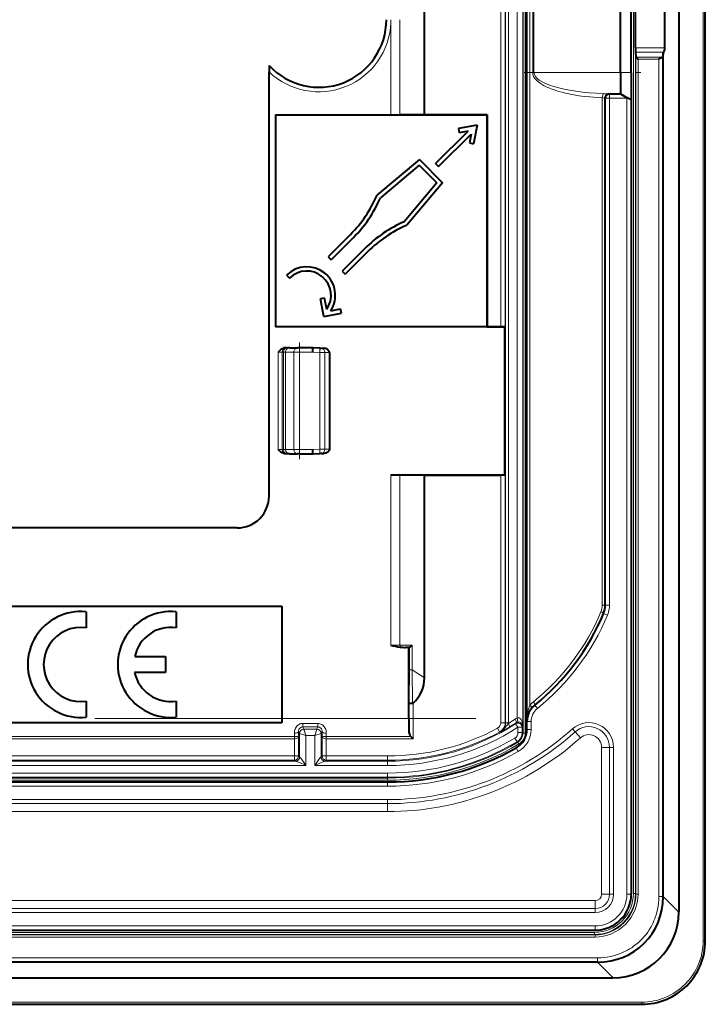
# Model space of a CAD drawing. Extents: x 0 to 420, y 0 to 297.
# Drawn here: x 358 to 379, y 99 to 130 of the extents above; entities that cross this region are included whole.
import ezdxf

# ---------------------------------------------------------------- set-up
doc = ezdxf.new("R2010")
doc.units = 0
doc.linetypes.add('DASHDOT', pattern=[18.5, 12, -3, 0.5, -3])

msp = doc.modelspace()

# ---------------------------------------------------------------- linework, layer by layer
at = {"color": 7, "lineweight": 18}
for p, q in [((379.170624, 100.99205), (379.170624, 162.325378)), ((378.39502, 161.415634), (378.39502, 101.90181)), ((376.972076, 102.477226), (376.972076, 160.84021)), ((377.038757, 102.477226), (377.038757, 160.84021)), ((373.498596, 155.786285), (373.498596, 107.531143)), ((373.565247, 155.786285), (373.565247, 107.531143)), ((372.945953, 107.852638), (372.945953, 155.464798)), ((373.038605, 107.852638), (373.038605, 155.464798)), ((373.319824, 107.999466), (373.319824, 155.317978)), ((373.493774, 107.752167), (373.493774, 155.565277)), ((373.71344, 108.405945), (373.71344, 154.911499)), ((372.802368, 142.988556), (372.802368, 120.328873)), ((372.935699, 142.986267), (372.935699, 120.331161)), ((373.804199, 134.99205), (373.804199, 128.325378)), ((373.844727, 134.99205), (373.844727, 128.325378)), ((369.339355, 129.906265), (369.340851, 129.99205)), ((369.339355, 126.993217), (369.339355, 129.906265)), ((369.624969, 129.906265), (369.624969, 129.99205)), ((369.624969, 126.993759), (369.624969, 129.906265)), ((377.962402, 129.103928), (377.043396, 129.103928)), ((377.934357, 128.972626), (377.044373, 128.972626)), ((377.052124, 102.463837), (377.052124, 128.815613)), ((377.87973, 128.81369), (377.053162, 128.81369)), ((377.118805, 102.463837), (377.118805, 128.748032)), ((377.771759, 128.748032), (377.118805, 128.748032)), ((377.771759, 102.385323), (377.771759, 128.748032)), ((377.90509, 102.385323), (377.90509, 128.827271)), ((373.804199, 128.325378), (373.844727, 128.325378)), ((376.570648, 128.325378), (373.844727, 128.325378)), ((376.570648, 128.325378), (376.903961, 128.325378)), ((375.994507, 111.557045), (375.994507, 127.531784)), ((375.994507, 127.531784), (376.063141, 127.525383)), ((376.035034, 127.664047), (376.172333, 127.658722)), ((376.063141, 127.525383), (376.087311, 127.525383)), ((376.087311, 127.525383), (376.220642, 127.525383)), ((376.220642, 127.525383), (376.220642, 127.658722)), ((376.220642, 111.557045), (376.220642, 127.525383)), ((376.220642, 127.525383), (376.77063, 127.525383)), ((376.77063, 127.525383), (376.77063, 102.458717)), ((365.787384, 116.458717), (365.787384, 119.525383)), ((365.920654, 119.525383), (365.787384, 119.525383)), ((365.920654, 116.458717), (365.920654, 119.525383)), ((365.920654, 119.525383), (365.956573, 119.525383)), ((365.956573, 116.458717), (365.956573, 119.525383)), ((366.02478, 119.525383), (365.956573, 119.525383)), ((366.02478, 116.458717), (366.02478, 119.525383)), ((366.02478, 119.525383), (366.281281, 119.525383)), ((366.281281, 116.458717), (366.281281, 119.525383)), ((366.464233, 119.525383), (366.281281, 119.525383)), ((366.464233, 116.458717), (366.464233, 119.525383)), ((366.882355, 119.525383), (366.464233, 119.525383)), ((367.104065, 119.517639), (366.882355, 119.525383)), ((367.104065, 116.466461), (367.104065, 119.517639)), ((367.104065, 119.517639), (367.262573, 119.515793)), ((367.262573, 116.468307), (367.262573, 119.515793)), ((367.262573, 119.515793), (367.397644, 119.511078)), ((367.397644, 116.473877), (367.397644, 119.510223)), ((367.397827, 119.510223), (367.403687, 119.510223)), ((365.920654, 116.458717), (365.787384, 116.458717)), ((365.956573, 116.458717), (365.920654, 116.458717)), ((366.02478, 116.458717), (365.956573, 116.458717)), ((366.02478, 116.458717), (366.281281, 116.458717)), ((366.464233, 116.458717), (366.281281, 116.458717)), ((366.464233, 116.458717), (366.882355, 116.458717)), ((366.882355, 116.458717), (367.104065, 116.466461)), ((367.262573, 116.468307), (367.104065, 116.466461)), ((367.262573, 116.468307), (367.397644, 116.473022)), ((367.397644, 116.473877), (367.403961, 116.473877)), ((367.397644, 116.473305), (367.397644, 116.473808)), ((367.397644, 116.473022), (367.4039, 116.47287)), ((369.339355, 110.296188), (369.339355, 115.658722)), ((369.624969, 110.296188), (369.624969, 115.658173)), ((372.802368, 115.655228), (372.802368, 107.858757)), ((372.935699, 115.652939), (372.935699, 107.858757)), ((375.994507, 111.557045), (376.087311, 111.557045)), ((376.035614, 111.299637), (376.1586, 111.248154)), ((376.087311, 111.557045), (376.220642, 111.557045)), ((369.339355, 110.296188), (369.624969, 110.296188)), ((370.008514, 110.296188), (369.624969, 110.296188)), ((369.926331, 110.23645), (369.926331, 109.525917)), ((370.008514, 110.296188), (370.008514, 109.525917)), ((369.926331, 109.525917), (369.904572, 109.525917)), ((369.926331, 109.525917), (370.008514, 109.525917)), ((370.023315, 108.462029), (370.008514, 109.525917)), ((370.008514, 109.525917), (370.395874, 109.275764)), ((369.905182, 107.6269), (369.905182, 108.679207)), ((370.038483, 107.348984), (370.038483, 108.468956)), ((373.868378, 108.412201), (373.952179, 108.308479)), ((369.903961, 107.991898), (365.903961, 107.991898)), ((373.620636, 107.8936), (373.753967, 107.8936)), ((373.753967, 107.646446), (373.753967, 107.8936)), ((366.43396, 107.586769), (366.435699, 107.438126)), ((366.467194, 107.520233), (366.43396, 107.586769)), ((366.565613, 107.723328), (366.565613, 107.835754)), ((367.042328, 107.835754), (366.565613, 107.835754)), ((366.600525, 107.653488), (366.565613, 107.723328)), ((367.042328, 107.723328), (366.565613, 107.723328)), ((366.667175, 107.453568), (366.600555, 107.65345)), ((367.007416, 107.65345), (366.600555, 107.65345)), ((366.940765, 107.453568), (367.007385, 107.65345)), ((367.007416, 107.653488), (367.042328, 107.723328)), ((367.042328, 107.723328), (367.042328, 107.835754)), ((367.140747, 107.520233), (367.173981, 107.586769)), ((367.173981, 107.586769), (367.172241, 107.438126)), ((372.760254, 107.565643), (372.697205, 107.682693)), ((372.935699, 107.858757), (372.802368, 107.858757)), ((372.935699, 107.858757), (372.945953, 107.852638)), ((373.038605, 107.852638), (372.945953, 107.852638)), ((373.038605, 107.852638), (373.038361, 107.836784)), ((373.267609, 107.826126), (373.284027, 107.856766)), ((373.267609, 107.826126), (373.3396, 107.713928)), ((373.472931, 107.713928), (373.3396, 107.713928)), ((373.3396, 107.545731), (373.3396, 107.713928)), ((373.472931, 107.713928), (373.493774, 107.752167)), ((373.472931, 107.545731), (373.472931, 107.713928)), ((373.620636, 107.646446), (373.753967, 107.646446)), ((375.135742, 107.567444), (375.051819, 107.661034)), ((366.301544, 107.424622), (344.253113, 107.424622)), ((366.301971, 107.348984), (344.253113, 107.348984)), ((366.300629, 107.524445), (366.301544, 107.424622)), ((366.301971, 107.348984), (366.301544, 107.424622)), ((366.302368, 106.810318), (366.302368, 107.348984)), ((366.435699, 106.810318), (366.435699, 107.438126)), ((366.467194, 106.778793), (366.467194, 107.520233)), ((366.667175, 107.453568), (366.467285, 107.520195)), ((366.940765, 107.453568), (366.667175, 107.453568)), ((366.667175, 106.511024), (366.667175, 107.453568)), ((366.940765, 107.453568), (367.140656, 107.520195)), ((366.940765, 106.511024), (366.940765, 107.453568)), ((367.140747, 106.778793), (367.140747, 107.520233)), ((367.172241, 106.810318), (367.172241, 107.438126)), ((367.305573, 106.810318), (367.305573, 107.348984)), ((367.305969, 107.348984), (367.305969, 107.424622)), ((370.038483, 107.348984), (367.305969, 107.348984)), ((367.307312, 107.524445), (367.306396, 107.424622)), ((369.96286, 107.424622), (367.306396, 107.424622)), ((372.760437, 107.565323), (372.769531, 107.560135)), ((373.241852, 107.373856), (373.309937, 107.259369)), ((373.472931, 107.545731), (373.3396, 107.545731)), ((373.498596, 107.531143), (373.472931, 107.545731)), ((373.498596, 107.531143), (373.565247, 107.531143)), ((375.303589, 107.380264), (375.135742, 107.567444)), ((373.284943, 107.067734), (373.351135, 106.951996)), ((373.336212, 107.245018), (373.309998, 107.25927)), ((373.336212, 107.245018), (373.370392, 107.18779)), ((375.970642, 102.458717), (375.970642, 107.082466)), ((375.970642, 107.082466), (376.222046, 107.082466)), ((376.222046, 107.082466), (376.347748, 107.082466)), ((376.222046, 102.458717), (376.222046, 107.082466)), ((376.347748, 102.458717), (376.347748, 107.082466)), ((366.341553, 106.644333), (344.105408, 106.644333)), ((344.151001, 106.677002), (366.302368, 106.677002)), ((344.223846, 106.81031), (366.302368, 106.810318)), ((366.302368, 106.677002), (366.302368, 106.810318)), ((366.435699, 106.810318), (366.302368, 106.810318)), ((366.333893, 106.645477), (366.302368, 106.677002)), ((366.341553, 106.644333), (366.333893, 106.645477)), ((366.467194, 106.778793), (366.435699, 106.810318)), ((366.471802, 106.777649), (366.467468, 106.778625)), ((367.140472, 106.778625), (367.136139, 106.777649)), ((367.140747, 106.778793), (367.172241, 106.810318)), ((367.305573, 106.810318), (367.172241, 106.810318)), ((367.273895, 106.645401), (367.266388, 106.644333)), ((367.266388, 106.644333), (369.237305, 106.644333)), ((367.274048, 106.645477), (367.305573, 106.677002)), ((367.305573, 106.677002), (367.305573, 106.810318)), ((367.305573, 106.810318), (369.237305, 106.810318)), ((367.305573, 106.677002), (369.237305, 106.677002)), ((369.237305, 106.677002), (369.237305, 106.810318)), ((369.237305, 106.644333), (369.237305, 106.677002)), ((369.237305, 106.644333), (369.237305, 106.511024)), ((366.667175, 106.511024), (344.105408, 106.511024)), ((366.940765, 106.511024), (369.237305, 106.511024)), ((344.547272, 106.273079), (369.237305, 106.273079)), ((344.547272, 106.139763), (369.237305, 106.139763)), ((369.237305, 106.114105), (344.561981, 106.114105)), ((369.237305, 106.047447), (344.561981, 106.047447)), ((369.237305, 106.139763), (369.237305, 106.273079)), ((369.237305, 106.139763), (369.237305, 106.114105)), ((369.237305, 106.114105), (369.237305, 106.047447)), ((344.85144, 105.858719), (369.237305, 105.858719)), ((369.237305, 105.99205), (369.237305, 105.858719)), ((369.237305, 105.435837), (345.236603, 105.435837)), ((369.237305, 105.310135), (369.237305, 105.435837)), ((369.237305, 105.310135), (344.987244, 105.310135)), ((369.237305, 105.058716), (369.237305, 105.310135)), ((344.987244, 105.058716), (369.237305, 105.058716)), ((375.970642, 102.458717), (376.222046, 102.458717)), ((376.222046, 102.458717), (376.347748, 102.458717)), ((376.903961, 102.458717), (376.77063, 102.458717)), ((377.038757, 102.477226), (376.972076, 102.477226)), ((377.052124, 102.463837), (377.038757, 102.477226)), ((377.118805, 102.463837), (377.052124, 102.463837)), ((377.771759, 102.385323), (377.90509, 102.385323)), ((377.90509, 102.385323), (377.911499, 102.385323)), ((377.911499, 102.385323), (378.39502, 101.90181)), ((375.77063, 102.25872), (302.703979, 102.258713)), ((302.703979, 102.007301), (375.77063, 102.007301)), ((375.77063, 102.25872), (375.77063, 102.007301)), ((375.77063, 102.007301), (375.77063, 101.881592)), ((302.703979, 101.881592), (375.77063, 101.881592)), ((378.39502, 101.90181), (378.399139, 101.90181)), ((302.703979, 101.458717), (375.77063, 101.458717)), ((375.77063, 101.325386), (375.77063, 101.458717)), ((375.765533, 101.177216), (302.709076, 101.177216)), ((375.765533, 101.11055), (302.709076, 101.11055)), ((375.752136, 101.257271), (302.722473, 101.257271)), ((375.752136, 101.190605), (302.722473, 101.190605)), ((375.752136, 101.190605), (375.752136, 101.257271)), ((375.765533, 101.177216), (375.752136, 101.190605)), ((375.765533, 101.11055), (375.765533, 101.177216)), ((379.170624, 100.99205), (379.237305, 100.99205)), ((375.844025, 100.457588), (302.630554, 100.457588)), ((375.844025, 100.457588), (375.844025, 100.324257)), ((375.844025, 100.324257), (302.630554, 100.324257)), ((375.844025, 100.324257), (375.844025, 100.317848)), ((375.844025, 100.317848), (376.327545, 99.834335)), ((302.147064, 99.834335), (376.327545, 99.834335)), ((376.327545, 99.834335), (376.327545, 99.830223)), ((301.237305, 99.058716), (377.237305, 99.058716)), ((377.237305, 99.058716), (377.237305, 98.99205))]:
    msp.add_line(p, q, dxfattribs=at)
at = {"color": 7, "lineweight": 40}
for p, q in [((379.237305, 100.99205), (379.237305, 162.325378)), ((378.399139, 161.415634), (378.399139, 101.90181)), ((373.620636, 107.8936), (373.620636, 155.423828)), ((370.395874, 126.996704), (370.395874, 142.988556)), ((376.570648, 128.325378), (376.570648, 134.99205)), ((376.903961, 128.325378), (376.903961, 134.99205)), ((377.043396, 129.103928), (377.043396, 134.213501)), ((377.962402, 129.103928), (377.962402, 134.213501)), ((377.043396, 129.103928), (377.044373, 128.972626)), ((377.044373, 128.972626), (377.052124, 128.815613)), ((377.934357, 128.972626), (377.911499, 128.956787)), ((377.052887, 128.813995), (377.052124, 128.815613)), ((377.118805, 128.748032), (377.053162, 128.81369)), ((377.911499, 128.956787), (377.90509, 128.827271)), ((377.911499, 102.385323), (377.911499, 128.956787)), ((365.503967, 128.550674), (365.503967, 128.53862)), ((365.503967, 128.5383), (365.503967, 128.348877)), ((365.503967, 114.99205), (365.503967, 128.348877)), ((376.570648, 128.325378), (376.570648, 127.658722)), ((376.903961, 128.325378), (376.903961, 127.46627)), ((376.087311, 111.557045), (376.087311, 127.525383)), ((376.172333, 127.658722), (376.220642, 127.658722)), ((376.220642, 127.658722), (376.570648, 127.658722)), ((376.570648, 127.658722), (376.781952, 127.536713)), ((376.781952, 127.536713), (376.77063, 127.525383)), ((376.903839, 127.466347), (376.781952, 127.536713)), ((376.903961, 127.46627), (376.903961, 102.458717)), ((365.70282, 126.993217), (369.339355, 126.993217)), ((365.70282, 126.993217), (365.70282, 120.324219)), ((365.70282, 126.993217), (365.703979, 126.99205)), ((365.703979, 126.99205), (365.703979, 120.325386)), ((365.703979, 126.99205), (372.370636, 126.99205)), ((369.339355, 126.993217), (369.624969, 126.993759)), ((370.395874, 126.996704), (369.624939, 126.993759)), ((372.375305, 126.996704), (370.395874, 126.996704)), ((372.375305, 126.996704), (372.370636, 126.99205)), ((372.370636, 120.325386), (372.370636, 126.99205)), ((372.375305, 126.996704), (372.375305, 120.328873)), ((370.744995, 125.460678), (371.769318, 126.485001)), ((372.054932, 126.676353), (371.467102, 126.562088)), ((371.467102, 126.562088), (371.492554, 126.431206)), ((371.769318, 126.485001), (371.492554, 126.431206)), ((372.054932, 126.676353), (371.940674, 126.088516)), ((370.839264, 125.366402), (371.863586, 126.390717)), ((371.863586, 126.390717), (371.809784, 126.11396)), ((371.809784, 126.11396), (371.940674, 126.088516)), ((370.239197, 125.589333), (368.89859, 124.464424)), ((370.239197, 125.589333), (370.967926, 124.860626)), ((370.231323, 125.408661), (369.008636, 124.382713)), ((370.231323, 125.408661), (370.787231, 124.852737)), ((370.744995, 125.460678), (370.839264, 125.366402)), ((370.787231, 124.852737), (369.761292, 123.630058)), ((370.967926, 124.860626), (369.843018, 123.520012)), ((368.892334, 124.449783), (368.89859, 124.464424)), ((369.828369, 123.513756), (369.843018, 123.520012)), ((368.069763, 123.233292), (367.362671, 122.526184)), ((368.164032, 123.139015), (367.45694, 122.431908)), ((368.517609, 122.785461), (367.810486, 122.078354)), ((367.362671, 122.526184), (367.45694, 122.431908)), ((368.611877, 122.691177), (367.904785, 121.98407)), ((366.054504, 121.948715), (366.148804, 121.854431)), ((367.810486, 122.078354), (367.904785, 121.98407)), ((367.250214, 121.226601), (367.119324, 121.201157)), ((367.319, 120.872681), (367.250214, 121.226601)), ((367.227448, 120.644905), (367.119324, 121.201157)), ((367.227448, 120.644905), (367.783691, 120.753029)), ((367.446472, 120.823303), (367.75827, 120.883911)), ((367.783691, 120.753029), (367.75827, 120.883911)), ((365.70282, 120.324219), (365.703979, 120.325386)), ((372.371796, 120.324219), (365.70282, 120.324219)), ((372.370636, 120.325386), (365.703979, 120.325386)), ((372.371796, 120.324219), (372.370636, 120.325386)), ((372.375305, 120.328873), (372.371796, 120.325386)), ((372.371796, 120.324219), (372.371796, 120.325386)), ((372.371796, 120.325386), (372.929901, 120.325386)), ((372.375305, 120.328873), (372.802368, 120.328873)), ((372.935699, 120.331161), (372.929901, 120.325386)), ((372.929901, 115.658722), (372.929901, 120.325386)), ((366.053955, 119.658722), (366.018311, 119.658722)), ((366.053955, 119.658722), (366.089844, 119.658722)), ((366.14444, 119.658722), (366.089844, 119.658722)), ((366.14444, 119.658722), (366.400909, 119.658722)), ((366.461914, 119.658722), (366.400909, 119.658722)), ((366.882385, 119.658722), (366.461914, 119.658722)), ((367.106384, 119.650894), (366.882385, 119.658722)), ((367.106384, 119.650894), (367.15921, 119.649048)), ((367.15921, 119.649048), (367.234039, 119.646439)), ((367.403656, 119.511223), (367.397644, 119.511078)), ((367.397644, 119.510796), (367.397644, 119.510292)), ((367.403961, 119.510223), (367.403961, 116.473877)), ((366.053955, 116.325386), (366.018311, 116.325386)), ((366.089844, 116.325386), (366.053955, 116.325386)), ((366.14444, 116.325386), (366.089844, 116.325386)), ((366.14444, 116.325386), (366.400909, 116.325386)), ((366.461914, 116.325386), (366.400909, 116.325386)), ((366.461914, 116.325386), (366.882385, 116.325386)), ((366.882385, 116.325386), (367.106384, 116.333206)), ((367.15921, 116.335052), (367.106384, 116.333206)), ((367.15921, 116.335052), (367.234039, 116.337662)), ((369.339355, 115.658722), (372.929901, 115.658722)), ((369.339355, 115.658722), (369.624969, 115.658173)), ((370.395874, 115.655228), (369.624939, 115.658173)), ((370.395874, 109.275764), (370.395874, 115.655228)), ((370.395874, 115.655228), (372.802368, 115.655228)), ((372.935699, 115.652939), (372.929901, 115.658722)), ((364.503967, 113.99205), (313.970642, 113.99205)), ((344.757416, 111.525383), (365.903961, 111.525383)), ((359.742676, 111.349838), (359.742676, 110.846413)), ((362.576538, 111.349823), (362.576538, 110.846397)), ((365.903961, 111.525383), (365.903961, 107.991898)), ((369.904633, 110.229523), (369.795074, 110.229523)), ((369.903961, 110.229523), (369.903961, 109.147842)), ((369.904449, 110.229767), (369.904572, 110.23024)), ((369.904572, 109.525917), (369.904572, 110.23024)), ((361.276764, 109.941566), (362.243134, 109.941566)), ((362.243134, 109.941566), (362.243134, 109.441467)), ((362.243134, 109.441467), (361.270081, 109.441467)), ((369.905182, 108.679207), (369.904572, 109.525917)), ((369.903961, 107.991898), (369.903961, 109.147842)), ((359.742676, 108.536644), (359.742676, 108.033211)), ((362.576538, 108.536636), (362.576538, 108.033203)), ((365.903961, 107.991898), (365.903961, 107.858719)), ((369.903961, 107.991898), (369.905182, 107.626892)), ((373.620636, 107.8936), (373.621124, 107.919144)), ((373.620636, 107.646446), (373.620636, 107.8936)), ((365.903961, 107.858719), (344.757416, 107.858719)), ((369.96286, 107.424622), (370.038483, 107.348984)), ((344.85144, 105.99205), (369.237305, 105.99205)), ((302.703979, 101.325386), (375.77063, 101.325386)), ((375.844025, 100.317848), (302.630554, 100.317848)), ((302.147064, 99.830223), (376.327545, 99.830223)), ((301.237305, 98.99205), (377.237305, 98.99205))]:
    msp.add_line(p, q, dxfattribs=at)
at = {"color": 7, "linetype": 'DASHDOT', "lineweight": 18, "ltscale": 0.091778}
msp.add_line((373.538788, 128.325378), (377.2099, 128.325378), dxfattribs=at)
at = {"color": 7, "linetype": 'DASHDOT', "lineweight": 18, "ltscale": 0.09201}
msp.add_line((366.460754, 119.832085), (366.460754, 116.151688), dxfattribs=at)
at = {"color": 7, "linetype": 'DASHDOT', "lineweight": 18}
msp.add_line((341.517517, 107.991898), (372.548798, 107.991898), dxfattribs=at)
at = {"color": 7, "lineweight": 40}
for points in [[(377.771759, 128.748032), (377.817535, 128.779846), (377.838684, 128.79361), (377.860474, 128.80603), (377.871338, 128.810959), (377.87973, 128.81369)], [(366.018311, 119.658722), (365.993805, 119.657059), (365.970032, 119.652412), (365.945312, 119.644463), (365.922241, 119.634224), (365.900116, 119.621834), (365.87973, 119.608223), (365.855469, 119.589417), (365.840515, 119.576538), (365.812714, 119.550499), (365.787384, 119.525383)], [(367.403961, 119.511246), (367.402252, 119.529541), (367.397522, 119.547104), (367.390106, 119.563431), (367.380554, 119.578247), (367.369324, 119.591454), (367.35675, 119.60305), (367.34317, 119.613106), (367.328796, 119.621704), (367.313843, 119.628922), (367.298401, 119.634842), (367.266571, 119.64299), (367.234039, 119.646439)], [(366.018311, 116.325386), (365.993805, 116.327042), (365.970032, 116.331696), (365.945312, 116.339638), (365.922241, 116.349876), (365.900116, 116.362267), (365.87973, 116.375877), (365.855469, 116.394684), (365.840515, 116.407562), (365.812714, 116.433601), (365.787384, 116.458717)], [(367.403961, 116.472855), (367.402252, 116.454567), (367.397522, 116.437004), (367.390106, 116.42067), (367.380554, 116.405853), (367.369324, 116.392654), (367.35675, 116.381058), (367.34317, 116.371002), (367.328796, 116.362396), (367.313843, 116.355179), (367.298401, 116.349258), (367.266571, 116.34111), (367.234039, 116.337662)], [(369.909424, 108.455429), (369.909088, 108.455673), (369.908905, 108.456406), (369.907318, 108.478653), (369.906372, 108.518051), (369.905182, 108.679207)], [(369.905182, 107.626892), (369.906128, 107.593384), (369.908875, 107.560242), (369.913757, 107.528671), (369.921448, 107.497925), (369.932953, 107.468124), (369.940369, 107.454063), (369.949097, 107.440742), (369.96286, 107.424622)]]:
    msp.add_lwpolyline(points, dxfattribs=at)
at = {"color": 7, "lineweight": 18}
for points in [[(373.804199, 128.325378), (373.805573, 128.298889), (373.809631, 128.272736), (373.816162, 128.247238), (373.82312, 128.227234), (373.83139, 128.207855), (373.851227, 128.171143), (373.874542, 128.137177), (373.892212, 128.11525), (373.910919, 128.094437), (373.930481, 128.074677), (373.950745, 128.055847), (373.992981, 128.020782), (374.037048, 127.98867), (374.097778, 127.949707), (374.160248, 127.914413), (374.223999, 127.882202), (374.288727, 127.852631), (374.337555, 127.832047), (374.38678, 127.812637), (374.446991, 127.790451), (374.507599, 127.769699), (374.618958, 127.735107), (374.726471, 127.70546), (374.834595, 127.678848), (374.943207, 127.654953), (375.023163, 127.639015), (375.103302, 127.624336), (375.264008, 127.598495), (375.425201, 127.576981), (375.586853, 127.559486), (375.722656, 127.547722), (375.858582, 127.538513), (375.994507, 127.531784)], [(367.234039, 116.337662), (367.263123, 116.340698), (367.291534, 116.347794), (367.318573, 116.358986), (367.343445, 116.374359), (367.361084, 116.389671), (367.37619, 116.407753), (367.387848, 116.428207), (367.395172, 116.450371), (367.396973, 116.461632), (367.397644, 116.473022)], [(369.926331, 109.525917), (369.92569, 109.381897), (369.923889, 109.232925), (369.916809, 108.856163), (369.909424, 108.455429)], [(366.565613, 107.835754), (366.54187, 107.834526), (366.518402, 107.830864), (366.495422, 107.824829), (366.478638, 107.81881), (366.462341, 107.811562), (366.431549, 107.793678), (366.403656, 107.771873), (366.378906, 107.746727), (366.357513, 107.718872), (366.339569, 107.688957), (366.330109, 107.669411), (366.322021, 107.649414), (366.315155, 107.628639), (366.309631, 107.607635), (366.302673, 107.565887), (366.300629, 107.524445)], [(367.307312, 107.524445), (367.305206, 107.566422), (367.302307, 107.58757), (367.298065, 107.608719), (367.289154, 107.640198), (367.2771, 107.671021), (367.261841, 107.700752), (367.243347, 107.728905), (367.220734, 107.755875), (367.194855, 107.779922), (367.165955, 107.800392), (367.13446, 107.816666), (367.104736, 107.827148), (367.073761, 107.833588), (367.042328, 107.835754)], [(373.038361, 107.836784), (372.986877, 107.772186), (372.936859, 107.707336), (372.911682, 107.676895), (372.885834, 107.648605), (372.849609, 107.61454), (372.830505, 107.599113), (372.81076, 107.584862), (372.790405, 107.571854), (372.769531, 107.560135)], [(373.493774, 107.752167), (373.490692, 107.774986), (373.483032, 107.797455), (373.476959, 107.809204), (373.469299, 107.820869), (373.460876, 107.831161), (373.450684, 107.841263), (373.431824, 107.855392), (373.420105, 107.861969), (373.406433, 107.867935), (373.388794, 107.873314), (373.368042, 107.876625), (373.341492, 107.876404), (373.317657, 107.871849)], [(366.435699, 107.438126), (366.433533, 107.422798), (366.427673, 107.407684), (366.417847, 107.393272), (366.404083, 107.380157), (366.382904, 107.366982), (366.357086, 107.356956), (366.328186, 107.350845), (366.301971, 107.348984)], [(366.435699, 107.438126), (366.435364, 107.437508), (366.433624, 107.436325), (366.419098, 107.432373), (366.385162, 107.42807), (366.337433, 107.425247), (366.301971, 107.424622)], [(367.172241, 107.438126), (367.174408, 107.422798), (367.180298, 107.407684), (367.190094, 107.393272), (367.203857, 107.380157), (367.225037, 107.366982), (367.250854, 107.356956), (367.279755, 107.350845), (367.305969, 107.348984)], [(367.172241, 107.438126), (367.172577, 107.437508), (367.174316, 107.436325), (367.188843, 107.432373), (367.222778, 107.42807), (367.270508, 107.425247), (367.305969, 107.424622)], [(366.341553, 106.644333), (366.347504, 106.643639), (366.36261, 106.639862), (366.380371, 106.633987), (366.419342, 106.619072), (366.489197, 106.589783), (366.628632, 106.528252), (366.667175, 106.511024)], [(366.471802, 106.777649), (366.474426, 106.776764), (366.480896, 106.772049), (366.488525, 106.764397), (366.505463, 106.744164), (366.539246, 106.698601), (366.561096, 106.667526), (366.607452, 106.5998), (366.667175, 106.511024)], [(366.940765, 106.511024), (367.026031, 106.637329), (367.068817, 106.698769), (367.100098, 106.741142), (367.115021, 106.759483), (367.128296, 106.773132), (367.133728, 106.776863), (367.136139, 106.777649)], [(366.940765, 106.511024), (367.083069, 106.574265), (367.154053, 106.604836), (367.209564, 106.627335), (367.235687, 106.636795), (367.257996, 106.643158), (367.266388, 106.644333)], [(377.771759, 102.385323), (377.769196, 102.282547), (377.761444, 102.180252), (377.748505, 102.07869), (377.730438, 101.978127), (377.707245, 101.878822), (377.678986, 101.781036), (377.662964, 101.732796), (377.645691, 101.685036), (377.620728, 101.622147), (377.593628, 101.560242), (377.564362, 101.49939), (377.521637, 101.419281), (377.475159, 101.341393), (377.425049, 101.265892), (377.371399, 101.192947), (377.314331, 101.122719), (377.253937, 101.055351), (377.190338, 100.990997), (377.123718, 100.929794), (377.054199, 100.871872), (376.981903, 100.817352), (376.919678, 100.77459), (376.855743, 100.734337), (376.790161, 100.696648), (376.723114, 100.661568), (376.677673, 100.639694), (376.631653, 100.619011), (376.58493, 100.59948), (376.537659, 100.581169), (376.441772, 100.548309), (376.345001, 100.520668), (376.246735, 100.497986), (376.147247, 100.480324), (376.046814, 100.46769), (375.945648, 100.460114), (375.844025, 100.457588)]]:
    msp.add_lwpolyline(points, dxfattribs=at)
for centre, radius, start, end in [((367.070648, 129.99205), 2.137034, 222.852807, 0), ((367.070648, 129.99205), 2.270347, 226.36545, 357.834482), ((369.277863, 114.145187), 7.236469, 308.931027, 337.287319), ((375.461182, 111.557045), 0.53333, 337.287215, 0.000044), ((375.420624, 111.557045), 0.8, 337.287302, 0), ((369.237305, 114.145195), 7.503145, 308.931048, 337.287302), ((374.32785, 107.893585), 0.800016, 128.931159, 140.175508), ((374.985382, 107.914001), 1.364347, 158.854928, 180.856432), ((374.287292, 107.8936), 0.533333, 128.931049, 180.000036), ((369.318665, 114.107796), 7.291203, 300.674493, 302.649087), ((373.393341, 107.748398), 0.261611, 106.324954, 122.647617), ((366.566071, 107.591446), 0.131993, 90.204799, 182.026143), ((366.600739, 107.519997), 0.133454, 90.085503, 179.914505), ((367.007202, 107.519997), 0.133454, 0.085529, 89.914475), ((367.04187, 107.591446), 0.131993, 357.973856, 89.795206), ((369.237305, 114.107605), 7.463267, 269.999997, 302.685021), ((369.237305, 114.107605), 7.59658, 269.999997, 302.685021), ((369.237305, 114.107605), 7.29729, 269.999997, 298.303161), ((369.237305, 114.145195), 8.709357, 269.999997, 311.88339), ((372.602417, 107.858757), 0.199964, 298.302198, 0.0009), ((372.602356, 107.85878), 0.333321, 298.307143, 359.996013), ((372.61499, 107.852882), 0.330982, 297.828312, 359.957165), ((370.748901, 111.603531), 4.520216, 296.55287, 300.841184), ((369.278076, 114.107742), 7.424452, 300.679411, 302.653916), ((373.339539, 107.713806), 0.133382, 0.050787, 122.63423), ((373.352844, 107.748367), 0.128398, 105.902541, 122.405746), ((372.953979, 107.646446), 0.8, 299.765456, 0), ((375.570648, 107.082466), 0.777124, 0, 131.883426), ((375.570648, 107.082466), 0.651416, 0, 131.883426), ((369.237305, 114.145195), 8.835065, 269.999997, 311.88339), ((369.237305, 114.107605), 7.430603, 269.999997, 298.303161), ((369.237305, 114.145195), 9.08648, 269.999997, 311.88339), ((369.237305, 114.107605), 7.834527, 270.000004, 300.739885), ((373.139648, 107.545723), 0.199965, 300.739202, 0.000778), ((373.139618, 107.545746), 0.333322, 300.74369, 359.996188), ((373.165344, 107.531128), 0.333251, 300.846033, 0.003081), ((373.165314, 107.531143), 0.399929, 300.848328, 0.000759), ((375.570648, 107.082466), 0.4, 0, 131.883426), ((369.237305, 114.107605), 7.96784, 269.999997, 300.739885), ((369.237305, 114.107605), 7.993502, 269.999997, 300.849107), ((369.237305, 114.107605), 8.060158, 269.999997, 300.849107), ((369.237305, 114.145195), 8.28648, 270.000004, 299.765443), ((366.339172, 106.776497), 0.132427, 271.041642, 0.497322), ((367.268768, 106.776497), 0.132427, 179.502685, 268.958366), ((375.752136, 102.477203), 1.219931, 269.999014, 0.000988), ((375.752136, 102.477211), 1.286601, 269.999342, 0.000659), ((375.765533, 102.463806), 1.353257, 269.999014, 0.000988), ((375.765564, 102.463806), 1.286586, 269.998686, 0.001316), ((375.77063, 102.458717), 1, 269.999997, 0), ((375.77063, 102.458717), 0.2, 270.000066, 0), ((375.77063, 102.458717), 0.577124, 270.000086, 0), ((375.77063, 102.458717), 0.451416, 270.000066, 0), ((377.237305, 100.99205), 1.933333, 269.999997, 0)]:
    msp.add_arc(centre, radius, start, end, dxfattribs=at)
at = {"color": 7, "lineweight": 40}
for centre, radius, start, end in [((367.070648, 129.99205), 2.128847, 222.614816, 359.99993), ((376.220642, 127.525383), 0.133333, 90.000003, 179.999995), ((365.332489, 125.970558), 3.871079, 314.999999, 336.867633), ((365.332489, 125.970558), 4.004412, 314.999999, 336.638892), ((371.349152, 119.953911), 4.004412, 113.361107, 135), ((371.349152, 119.953911), 3.871079, 113.132364, 135), ((366.690918, 121.312317), 0.9, 327.087955, 135), ((366.690918, 121.312317), 0.766667, 325.009282, 135), ((372.83905, 122.687332), 2.358469, 269.108829, 272.348394), ((364.382843, 119.60408), 2.500519, 358.196684, 1.245769), ((364.382843, 116.38002), 2.500519, 358.754232, 1.803318), ((372.83905, 113.296768), 2.358468, 87.651606, 90.891171), ((364.503967, 114.99205), 1, 269.999997, 0), ((359.576019, 109.691528), 1.666666, 84.261114, 275.738873), ((362.409851, 109.691513), 1.666666, 84.26, 275.739412), ((369.237305, 114.145195), 7.369812, 308.931048, 337.287302), ((375.420624, 111.557045), 0.666667, 337.287302, 0), ((359.576294, 109.691528), 1.166804, 81.802464, 278.197536), ((362.409821, 109.69989), 1.158562, 81.727018, 167.959952), ((370.124695, 113.526955), 3.324496, 256.337495, 261.472178), ((369.789856, 111.505676), 1.27612, 262.882927, 270.234854), ((369.902161, 110.280869), 0.050612, 272.704295, 298.52922), ((369.053772, 111.509048), 1.543099, 304.436732, 308.209319), ((362.409821, 109.691505), 1.166843, 192.373538, 278.213867), ((369.306519, 109.275742), 1.089353, 312.216434, 0.001356), ((370.006653, 107.676727), 0.785123, 88.785731, 97.11803), ((370.021698, 108.485085), 0.023191, 274.001915, 316.156394), ((374.287292, 107.8936), 0.666667, 128.931049, 179.999995), ((372.953979, 107.646446), 0.666667, 299.765443, 0), ((369.237305, 114.145195), 8.153147, 269.999997, 299.765443), ((375.77063, 102.458717), 1.133333, 269.999997, 0), ((377.237305, 100.99205), 2, 269.999997, 0)]:
    msp.add_arc(centre, radius, start, end, dxfattribs=at)
for centre, major_axis, ratio, start_param, end_param in [((377.928467, 129.103928), (0, -0.133331), 0.254419, 0.174532929, 1.570796331), ((377.771759, 128.827484), (0.133331, 0), 0.176327, 5.656054327, 6.274458661), ((375.710205, 102.519157), (1.60318, -1.60318), 0.940942, 5.528205334, 7.038164165), ((376.203003, 102.026337), (1.596313, -1.596321), 0.944802, 5.526147511, 7.040220759)]:
    msp.add_ellipse(centre, major_axis=major_axis, ratio=ratio, start_param=start_param, end_param=end_param, dxfattribs=at)
at = {"color": 7, "lineweight": 18}
for centre, major_axis, ratio, start_param, end_param in [((376.351471, 128.325378), (2.506744, 0), 0.26595, 3.141592654, 4.585823968), ((376.035034, 127.531784), (-0.005402, -0.133224), 0.303805, 3.274468374, 4.724724977), ((376.172333, 127.525383), (0, -0.133331), 0.818861, 3.141592654, 4.712388987), ((366.053955, 119.525383), (0, -0.133331), 0.999683, 3.141592654, 4.712389124), ((366.089844, 119.525383), (0, -0.133331), 0.999683, 3.141592654, 4.712389124), ((366.14444, 119.525383), (0, -0.133331), 0.897344, 3.141592654, 4.712388989), ((366.400909, 119.525383), (0, -0.133331), 0.897344, 3.141592654, 4.712388989), ((366.461914, 119.525383), (0, -0.133331), 0.017452, 1.570796323, 3.141592654), ((367.101746, 119.517639), (0.004639, 0.133255), 0.017442, 4.712998057, 6.283185307), ((367.154572, 119.515793), (0.004639, 0.133255), 0.80984, 4.740661687, 6.283185307), ((367.22937, 119.513184), (0.168182, -0.005875), 0.792252, 0.02827433, 1.570799415), ((366.053955, 116.458717), (0, -0.133331), 0.999683, 4.712389124, 6.283185307), ((366.089844, 116.458717), (0, -0.133331), 0.999683, 4.712389124, 6.283185307), ((366.14444, 116.458717), (0, -0.133331), 0.897344, 4.712388989, 6.283185307), ((366.400909, 116.458717), (0, -0.133331), 0.897344, 4.712388989, 6.283185307), ((366.461914, 116.458717), (0, -0.133331), 0.017452, 0, 1.570796323), ((367.101746, 116.466461), (-0.004639, 0.133255), 0.017442, 3.141592654, 4.711779897), ((367.154572, 116.468307), (-0.004639, 0.133255), 0.80984, 3.141592654, 4.684116347), ((375.912598, 111.35112), (0.122986, -0.051483), 0.122299, 0, 1.286527144), ((369.639252, 110.296188), (0, 0.066666), 0.214197, 1.57079633, 2.589136801), ((373.784607, 108.515923), (0.083771, -0.103722), 0.240946, 0.000000003, 1.378564877), ((373.672882, 108.405945), (0.102386, -0.085388), 0.200249, 0.000000002, 1.335119929), ((373.211578, 107.968674), (0.07193, -0.112267), 0.260164, 0.018075814, 1.405619027), ((373.279175, 107.999466), (0.037476, -0.127953), 0.293568, 0.026863182, 1.485005177), ((373.360443, 107.752174), (0.003174, -0.258232), 0.516173, 1.564425417, 3.427505228), ((366.300629, 107.586769), (0.133331, 0.001228), 0.46744, 4.708074548, 6.263442039), ((366.600525, 107.520233), (0.119263, 0.059616), 0.999239, 1.107575109, 2.677762355), ((367.007416, 107.520233), (-0.119263, 0.059616), 0.999239, 3.605423179, 5.175610198), ((367.307312, 107.586769), (0.133331, -0.001228), 0.46744, 3.161335924, 4.716703423), ((372.997711, 107.836784), (0.068024, -0.114677), 0.265363, 0.018102359, 1.414675876), ((366.302368, 106.810318), (-0.094269, -0.094284), 0.999695, 0.78555056, 2.3560423), ((366.333893, 106.778793), (-0.094269, -0.094284), 0.999695, 0.78555056, 2.3560423), ((367.274048, 106.778793), (0.094269, -0.094284), 0.999695, 3.927143007, 5.497634747), ((367.305573, 106.810318), (0.094269, -0.094284), 0.999695, 3.927143007, 5.497634747), ((375.710144, 102.519211), (1.598694, -1.598701), 0.940753, 5.528308269, 7.038064075), ((376.202087, 102.02726), (1.591675, -1.591675), 0.947738, 5.52820177, 7.038170241)]:
    msp.add_ellipse(centre, major_axis=major_axis, ratio=ratio, start_param=start_param, end_param=end_param, dxfattribs=at)

doc.saveas('drawing.dxf')
